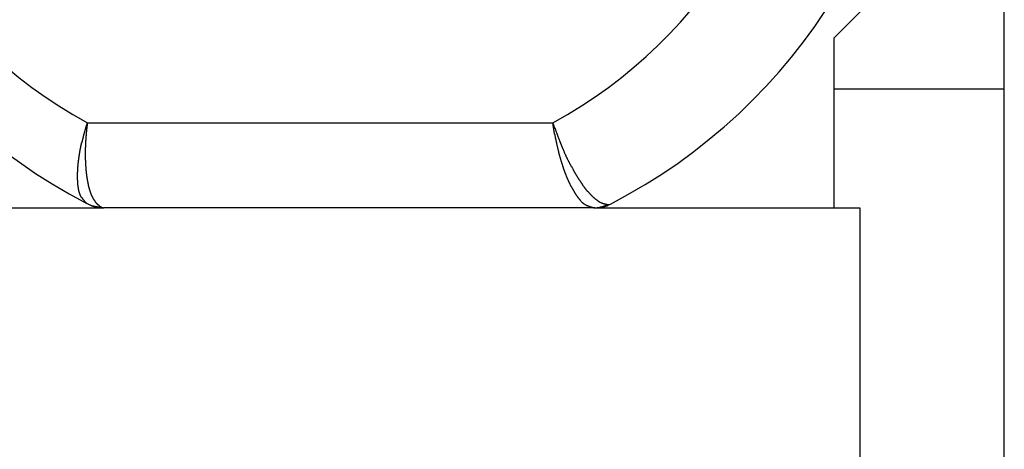
# Model space of a CAD drawing. Extents: x -175 to 199, y 100 to 320.
# Drawn here: x 108 to 111, y 150 to 151 of the extents above; entities that cross this region are included whole.
import ezdxf

# ---------------------------------------------------------------- set-up
doc = ezdxf.new("R2010")
doc.units = 0
doc.layers.get('0').update_dxf_attribs({"linetype": 'CONTINUOUS'})

msp = doc.modelspace()

# ---------------------------------------------------------------- linework, layer by layer
at = {"color": 7, "linetype": 'CONTINUOUS'}
for p, q in [((110.5434, 150.8668), (110.8934, 151.2168)), ((111.0434, 150.7168), (111.0434, 151.1168)), ((110.5434, 150.7168), (110.5434, 150.8668)), ((110.5434, 150.7168), (111.0434, 150.7168)), ((110.5434, 150.3668), (110.5434, 150.7168)), ((111.0434, 149.2168), (111.0434, 150.7168)), ((108.3487, 150.6168), (109.717, 150.6168)), ((108.351, 150.3779), (108.3472, 150.3799)), ((109.877, 150.3769), (109.8857, 150.3779)), ((107.6184, 150.3668), (108.3968, 150.3668)), ((108.3878, 150.3699), (108.3968, 150.3668)), ((109.8358, 150.3668), (108.3968, 150.3668)), ((109.8399, 150.3668), (109.8358, 150.3668)), ((109.8441, 150.3668), (110.6184, 150.3668)), ((110.6184, 150.3668), (110.6184, 146.3668))]:
    msp.add_line(p, q, dxfattribs=at)
at = {"color": 7}
for points in [[(108.347, 150.38, 0), (108.347, 150.38, 0), (108.347, 150.381, 0), (108.346, 150.381, 0), (108.346, 150.381, 0), (108.346, 150.381, 0), (108.345, 150.382, 0), (108.345, 150.382, 0), (108.345, 150.382, 0), (108.344, 150.383, 0), (108.344, 150.383, 0), (108.344, 150.383, 0), (108.343, 150.384, 0), (108.343, 150.384, 0), (108.343, 150.384, 0), (108.342, 150.384, 0), (108.342, 150.385, 0), (108.342, 150.385, 0), (108.341, 150.385, 0), (108.341, 150.386, 0), (108.341, 150.386, 0), (108.34, 150.386, 0), (108.34, 150.387, 0), (108.34, 150.387, 0), (108.34, 150.387, 0), (108.339, 150.388, 0), (108.339, 150.388, 0), (108.339, 150.388, 0), (108.338, 150.389, 0), (108.338, 150.389, 0), (108.338, 150.389, 0), (108.337, 150.39, 0), (108.337, 150.39, 0), (108.337, 150.39, 0), (108.337, 150.391, 0), (108.336, 150.391, 0), (108.336, 150.392, 0), (108.336, 150.392, 0), (108.335, 150.392, 0), (108.335, 150.393, 0), (108.335, 150.393, 0), (108.335, 150.393, 0), (108.334, 150.394, 0), (108.334, 150.394, 0), (108.334, 150.395, 0), (108.333, 150.395, 0), (108.333, 150.395, 0), (108.333, 150.396, 0), (108.333, 150.396, 0), (108.332, 150.397, 0), (108.332, 150.397, 0), (108.332, 150.398, 0), (108.332, 150.398, 0), (108.331, 150.398, 0), (108.331, 150.399, 0), (108.331, 150.399, 0), (108.331, 150.4, 0), (108.33, 150.4, 0), (108.33, 150.401, 0), (108.33, 150.401, 0), (108.33, 150.402, 0), (108.329, 150.402, 0), (108.329, 150.403, 0), (108.329, 150.403, 0), (108.329, 150.404, 0), (108.328, 150.404, 0), (108.328, 150.405, 0), (108.328, 150.405, 0), (108.328, 150.406, 0), (108.328, 150.406, 0), (108.327, 150.407, 0), (108.327, 150.407, 0), (108.327, 150.408, 0), (108.327, 150.408, 0), (108.327, 150.409, 0), (108.326, 150.41, 0), (108.326, 150.41, 0), (108.326, 150.411, 0), (108.326, 150.411, 0), (108.326, 150.412, 0), (108.325, 150.413, 0), (108.325, 150.413, 0), (108.325, 150.414, 0), (108.325, 150.414, 0), (108.325, 150.415, 0), (108.325, 150.416, 0), (108.324, 150.416, 0), (108.324, 150.417, 0), (108.324, 150.418, 0), (108.324, 150.418, 0), (108.324, 150.419, 0), (108.324, 150.42, 0), (108.324, 150.42, 0), (108.323, 150.421, 0), (108.323, 150.422, 0), (108.323, 150.422, 0), (108.323, 150.423, 0), (108.323, 150.424, 0), (108.323, 150.425, 0), (108.323, 150.425, 0), (108.323, 150.426, 0), (108.322, 150.427, 0), (108.322, 150.427, 0), (108.322, 150.428, 0), (108.322, 150.429, 0), (108.322, 150.43, 0), (108.322, 150.43, 0), (108.322, 150.431, 0), (108.322, 150.432, 0), (108.322, 150.433, 0), (108.322, 150.434, 0), (108.321, 150.434, 0), (108.321, 150.435, 0), (108.321, 150.436, 0), (108.321, 150.437, 0), (108.321, 150.437, 0), (108.321, 150.438, 0), (108.321, 150.439, 0), (108.321, 150.44, 0), (108.321, 150.441, 0), (108.321, 150.441, 0), (108.321, 150.442, 0), (108.321, 150.443, 0), (108.321, 150.444, 0), (108.321, 150.445, 0), (108.321, 150.446, 0), (108.321, 150.446, 0), (108.321, 150.447, 0), (108.32, 150.448, 0), (108.32, 150.449, 0), (108.32, 150.45, 0), (108.32, 150.451, 0), (108.32, 150.452, 0), (108.32, 150.452, 0), (108.32, 150.453, 0), (108.32, 150.454, 0), (108.32, 150.455, 0), (108.32, 150.456, 0), (108.32, 150.457, 0), (108.32, 150.458, 0), (108.32, 150.459, 0), (108.32, 150.46, 0), (108.32, 150.46, 0), (108.32, 150.461, 0), (108.32, 150.462, 0), (108.32, 150.463, 0), (108.32, 150.464, 0), (108.32, 150.465, 0), (108.32, 150.466, 0), (108.32, 150.467, 0), (108.32, 150.468, 0), (108.32, 150.469, 0), (108.32, 150.47, 0), (108.32, 150.471, 0), (108.32, 150.471, 0), (108.32, 150.472, 0), (108.321, 150.473, 0), (108.321, 150.474, 0), (108.321, 150.475, 0), (108.321, 150.476, 0), (108.321, 150.477, 0), (108.321, 150.478, 0), (108.321, 150.479, 0), (108.321, 150.48, 0), (108.321, 150.481, 0), (108.321, 150.482, 0), (108.321, 150.483, 0), (108.321, 150.484, 0), (108.321, 150.485, 0), (108.321, 150.486, 0), (108.321, 150.487, 0), (108.321, 150.488, 0), (108.321, 150.489, 0), (108.322, 150.49, 0), (108.322, 150.491, 0), (108.322, 150.492, 0), (108.322, 150.493, 0), (108.322, 150.494, 0), (108.322, 150.495, 0), (108.322, 150.496, 0), (108.322, 150.497, 0), (108.322, 150.498, 0), (108.322, 150.499, 0), (108.323, 150.5, 0), (108.323, 150.501, 0), (108.323, 150.502, 0), (108.323, 150.503, 0), (108.323, 150.504, 0), (108.323, 150.505, 0), (108.323, 150.506, 0), (108.323, 150.507, 0), (108.324, 150.508, 0), (108.324, 150.509, 0), (108.324, 150.51, 0), (108.324, 150.511, 0), (108.324, 150.513, 0), (108.324, 150.514, 0), (108.324, 150.515, 0), (108.325, 150.516, 0), (108.325, 150.517, 0), (108.325, 150.518, 0), (108.325, 150.519, 0), (108.325, 150.52, 0), (108.325, 150.521, 0), (108.326, 150.522, 0), (108.326, 150.523, 0), (108.326, 150.524, 0), (108.326, 150.525, 0), (108.326, 150.526, 0), (108.326, 150.528, 0), (108.327, 150.529, 0), (108.327, 150.53, 0), (108.327, 150.531, 0), (108.327, 150.532, 0), (108.327, 150.533, 0), (108.328, 150.534, 0), (108.328, 150.535, 0), (108.328, 150.536, 0), (108.328, 150.537, 0), (108.328, 150.539, 0), (108.329, 150.54, 0), (108.329, 150.541, 0), (108.329, 150.542, 0), (108.329, 150.543, 0), (108.33, 150.544, 0), (108.33, 150.545, 0), (108.33, 150.546, 0), (108.33, 150.548, 0), (108.33, 150.549, 0), (108.331, 150.55, 0), (108.331, 150.551, 0), (108.331, 150.552, 0), (108.331, 150.553, 0), (108.332, 150.554, 0), (108.332, 150.555, 0), (108.332, 150.557, 0), (108.332, 150.558, 0), (108.333, 150.559, 0), (108.333, 150.56, 0), (108.333, 150.561, 0), (108.333, 150.562, 0), (108.334, 150.563, 0), (108.334, 150.565, 0), (108.334, 150.566, 0), (108.335, 150.567, 0), (108.335, 150.568, 0), (108.335, 150.569, 0), (108.335, 150.57, 0), (108.336, 150.571, 0), (108.336, 150.573, 0), (108.336, 150.574, 0), (108.337, 150.575, 0), (108.337, 150.576, 0), (108.337, 150.577, 0), (108.337, 150.578, 0), (108.338, 150.58, 0), (108.338, 150.581, 0), (108.338, 150.582, 0), (108.339, 150.583, 0), (108.339, 150.584, 0), (108.339, 150.585, 0), (108.34, 150.587, 0), (108.34, 150.588, 0), (108.34, 150.589, 0), (108.341, 150.59, 0), (108.341, 150.591, 0), (108.341, 150.592, 0), (108.342, 150.594, 0), (108.342, 150.595, 0), (108.342, 150.596, 0), (108.343, 150.597, 0), (108.343, 150.598, 0), (108.343, 150.599, 0), (108.344, 150.6, 0), (108.344, 150.602, 0), (108.344, 150.603, 0), (108.345, 150.604, 0), (108.345, 150.605, 0), (108.345, 150.606, 0), (108.346, 150.607, 0), (108.346, 150.609, 0), (108.346, 150.61, 0), (108.347, 150.611, 0), (108.347, 150.612, 0), (108.348, 150.613, 0), (108.348, 150.614, 0), (108.348, 150.616, 0), (108.349, 150.617, 0)], [(108.349, 150.617, 0), (108.348, 150.616, 0), (108.348, 150.614, 0), (108.348, 150.613, 0), (108.348, 150.612, 0), (108.348, 150.611, 0), (108.348, 150.609, 0), (108.348, 150.608, 0), (108.347, 150.607, 0), (108.347, 150.606, 0), (108.347, 150.605, 0), (108.347, 150.603, 0), (108.347, 150.602, 0), (108.347, 150.601, 0), (108.347, 150.6, 0), (108.346, 150.599, 0), (108.346, 150.597, 0), (108.346, 150.596, 0), (108.346, 150.595, 0), (108.346, 150.594, 0), (108.346, 150.592, 0), (108.346, 150.591, 0), (108.346, 150.59, 0), (108.345, 150.589, 0), (108.345, 150.588, 0), (108.345, 150.586, 0), (108.345, 150.585, 0), (108.345, 150.584, 0), (108.345, 150.583, 0), (108.345, 150.582, 0), (108.345, 150.58, 0), (108.345, 150.579, 0), (108.344, 150.578, 0), (108.344, 150.577, 0), (108.344, 150.575, 0), (108.344, 150.574, 0), (108.344, 150.573, 0), (108.344, 150.572, 0), (108.344, 150.571, 0), (108.344, 150.569, 0), (108.344, 150.568, 0), (108.344, 150.567, 0), (108.344, 150.566, 0), (108.343, 150.565, 0), (108.343, 150.563, 0), (108.343, 150.562, 0), (108.343, 150.561, 0), (108.343, 150.56, 0), (108.343, 150.559, 0), (108.343, 150.557, 0), (108.343, 150.556, 0), (108.343, 150.555, 0), (108.343, 150.554, 0), (108.343, 150.553, 0), (108.343, 150.552, 0), (108.343, 150.55, 0), (108.343, 150.549, 0), (108.343, 150.548, 0), (108.343, 150.547, 0), (108.343, 150.546, 0), (108.343, 150.544, 0), (108.342, 150.543, 0), (108.342, 150.542, 0), (108.342, 150.541, 0), (108.342, 150.54, 0), (108.342, 150.539, 0), (108.342, 150.537, 0), (108.342, 150.536, 0), (108.342, 150.535, 0), (108.342, 150.534, 0), (108.342, 150.533, 0), (108.342, 150.532, 0), (108.342, 150.53, 0), (108.342, 150.529, 0), (108.342, 150.528, 0), (108.342, 150.527, 0), (108.342, 150.526, 0), (108.342, 150.525, 0), (108.342, 150.524, 0), (108.342, 150.522, 0), (108.342, 150.521, 0), (108.342, 150.52, 0), (108.342, 150.519, 0), (108.342, 150.518, 0), (108.342, 150.517, 0), (108.342, 150.516, 0), (108.342, 150.515, 0), (108.342, 150.513, 0), (108.342, 150.512, 0), (108.342, 150.511, 0), (108.342, 150.51, 0), (108.342, 150.509, 0), (108.342, 150.508, 0), (108.343, 150.507, 0), (108.343, 150.506, 0), (108.343, 150.505, 0), (108.343, 150.503, 0), (108.343, 150.502, 0), (108.343, 150.501, 0), (108.343, 150.5, 0), (108.343, 150.499, 0), (108.343, 150.498, 0), (108.343, 150.497, 0), (108.343, 150.496, 0), (108.343, 150.495, 0), (108.343, 150.494, 0), (108.343, 150.493, 0), (108.343, 150.492, 0), (108.343, 150.491, 0), (108.343, 150.49, 0), (108.344, 150.488, 0), (108.344, 150.487, 0), (108.344, 150.486, 0), (108.344, 150.485, 0), (108.344, 150.484, 0), (108.344, 150.483, 0), (108.344, 150.482, 0), (108.344, 150.481, 0), (108.344, 150.48, 0), (108.344, 150.479, 0), (108.344, 150.478, 0), (108.344, 150.477, 0), (108.345, 150.476, 0), (108.345, 150.475, 0), (108.345, 150.474, 0), (108.345, 150.473, 0), (108.345, 150.472, 0), (108.345, 150.471, 0), (108.345, 150.47, 0), (108.345, 150.469, 0), (108.345, 150.468, 0), (108.346, 150.467, 0), (108.346, 150.466, 0), (108.346, 150.465, 0), (108.346, 150.464, 0), (108.346, 150.463, 0), (108.346, 150.462, 0), (108.346, 150.461, 0), (108.346, 150.46, 0), (108.347, 150.459, 0), (108.347, 150.458, 0), (108.347, 150.457, 0), (108.347, 150.456, 0), (108.347, 150.456, 0), (108.347, 150.455, 0), (108.347, 150.454, 0), (108.348, 150.453, 0), (108.348, 150.452, 0), (108.348, 150.451, 0), (108.348, 150.45, 0), (108.348, 150.449, 0), (108.348, 150.448, 0), (108.349, 150.447, 0), (108.349, 150.446, 0), (108.349, 150.445, 0), (108.349, 150.444, 0), (108.349, 150.444, 0), (108.349, 150.443, 0), (108.35, 150.442, 0), (108.35, 150.441, 0), (108.35, 150.44, 0), (108.35, 150.439, 0), (108.35, 150.438, 0), (108.351, 150.437, 0), (108.351, 150.436, 0), (108.351, 150.436, 0), (108.351, 150.435, 0), (108.351, 150.434, 0), (108.351, 150.433, 0), (108.352, 150.432, 0), (108.352, 150.431, 0), (108.352, 150.431, 0), (108.352, 150.43, 0), (108.352, 150.429, 0), (108.353, 150.428, 0), (108.353, 150.427, 0), (108.353, 150.426, 0), (108.353, 150.426, 0), (108.354, 150.425, 0), (108.354, 150.424, 0), (108.354, 150.423, 0), (108.354, 150.422, 0), (108.354, 150.422, 0), (108.355, 150.421, 0), (108.355, 150.42, 0), (108.355, 150.419, 0), (108.355, 150.419, 0), (108.356, 150.418, 0), (108.356, 150.417, 0), (108.356, 150.416, 0), (108.356, 150.416, 0), (108.357, 150.415, 0), (108.357, 150.414, 0), (108.357, 150.413, 0), (108.357, 150.413, 0), (108.358, 150.412, 0), (108.358, 150.411, 0), (108.358, 150.411, 0), (108.358, 150.41, 0), (108.359, 150.409, 0), (108.359, 150.408, 0), (108.359, 150.408, 0), (108.359, 150.407, 0), (108.36, 150.406, 0), (108.36, 150.406, 0), (108.36, 150.405, 0), (108.36, 150.405, 0), (108.361, 150.404, 0), (108.361, 150.403, 0), (108.361, 150.403, 0), (108.362, 150.402, 0), (108.362, 150.401, 0), (108.362, 150.401, 0), (108.362, 150.4, 0), (108.363, 150.4, 0), (108.363, 150.399, 0), (108.363, 150.398, 0), (108.364, 150.398, 0), (108.364, 150.397, 0), (108.364, 150.397, 0), (108.364, 150.396, 0), (108.365, 150.396, 0), (108.365, 150.395, 0), (108.365, 150.395, 0), (108.366, 150.394, 0), (108.366, 150.394, 0), (108.366, 150.393, 0), (108.367, 150.392, 0), (108.367, 150.392, 0), (108.367, 150.391, 0), (108.368, 150.391, 0), (108.368, 150.391, 0), (108.368, 150.39, 0), (108.369, 150.39, 0), (108.369, 150.389, 0), (108.369, 150.389, 0), (108.37, 150.388, 0), (108.37, 150.388, 0), (108.37, 150.387, 0), (108.371, 150.387, 0), (108.371, 150.386, 0), (108.371, 150.386, 0), (108.372, 150.386, 0), (108.372, 150.385, 0), (108.372, 150.385, 0), (108.373, 150.384, 0), (108.373, 150.384, 0), (108.373, 150.384, 0), (108.374, 150.383, 0), (108.374, 150.383, 0), (108.374, 150.382, 0), (108.375, 150.382, 0), (108.375, 150.382, 0), (108.375, 150.381, 0), (108.376, 150.381, 0), (108.376, 150.381, 0), (108.376, 150.38, 0), (108.377, 150.38, 0), (108.377, 150.379, 0), (108.378, 150.379, 0), (108.378, 150.379, 0), (108.378, 150.378, 0), (108.379, 150.378, 0), (108.379, 150.378, 0), (108.379, 150.377, 0), (108.38, 150.377, 0), (108.38, 150.377, 0), (108.38, 150.376, 0), (108.381, 150.376, 0), (108.381, 150.376, 0), (108.382, 150.375, 0), (108.382, 150.375, 0), (108.382, 150.375, 0), (108.383, 150.374, 0), (108.383, 150.374, 0), (108.383, 150.374, 0), (108.384, 150.373, 0), (108.384, 150.373, 0), (108.384, 150.373, 0), (108.385, 150.372, 0), (108.385, 150.372, 0), (108.386, 150.372, 0), (108.386, 150.371, 0), (108.386, 150.371, 0), (108.387, 150.371, 0), (108.387, 150.371, 0), (108.387, 150.37, 0), (108.388, 150.37, 0)], [(109.717, 150.617, 0), (109.717, 150.616, 0), (109.718, 150.614, 0), (109.718, 150.613, 0), (109.719, 150.612, 0), (109.719, 150.61, 0), (109.72, 150.609, 0), (109.72, 150.608, 0), (109.72, 150.606, 0), (109.721, 150.605, 0), (109.721, 150.604, 0), (109.722, 150.603, 0), (109.722, 150.601, 0), (109.723, 150.6, 0), (109.723, 150.599, 0), (109.724, 150.597, 0), (109.724, 150.596, 0), (109.724, 150.595, 0), (109.725, 150.593, 0), (109.725, 150.592, 0), (109.726, 150.591, 0), (109.726, 150.59, 0), (109.727, 150.588, 0), (109.727, 150.587, 0), (109.728, 150.586, 0), (109.728, 150.584, 0), (109.729, 150.583, 0), (109.729, 150.582, 0), (109.73, 150.581, 0), (109.73, 150.579, 0), (109.731, 150.578, 0), (109.731, 150.577, 0), (109.732, 150.575, 0), (109.732, 150.574, 0), (109.733, 150.573, 0), (109.733, 150.572, 0), (109.734, 150.57, 0), (109.734, 150.569, 0), (109.735, 150.568, 0), (109.735, 150.567, 0), (109.736, 150.565, 0), (109.736, 150.564, 0), (109.737, 150.563, 0), (109.737, 150.561, 0), (109.738, 150.56, 0), (109.738, 150.559, 0), (109.739, 150.558, 0), (109.739, 150.556, 0), (109.74, 150.555, 0), (109.74, 150.554, 0), (109.741, 150.553, 0), (109.741, 150.551, 0), (109.742, 150.55, 0), (109.742, 150.549, 0), (109.743, 150.548, 0), (109.743, 150.546, 0), (109.744, 150.545, 0), (109.744, 150.544, 0), (109.745, 150.543, 0), (109.745, 150.541, 0), (109.746, 150.54, 0), (109.747, 150.539, 0), (109.747, 150.538, 0), (109.748, 150.536, 0), (109.748, 150.535, 0), (109.749, 150.534, 0), (109.749, 150.533, 0), (109.75, 150.531, 0), (109.75, 150.53, 0), (109.751, 150.529, 0), (109.751, 150.528, 0), (109.752, 150.527, 0), (109.753, 150.525, 0), (109.753, 150.524, 0), (109.754, 150.523, 0), (109.754, 150.522, 0), (109.755, 150.521, 0), (109.755, 150.519, 0), (109.756, 150.518, 0), (109.756, 150.517, 0), (109.757, 150.516, 0), (109.758, 150.515, 0), (109.758, 150.513, 0), (109.759, 150.512, 0), (109.759, 150.511, 0), (109.76, 150.51, 0), (109.76, 150.509, 0), (109.761, 150.508, 0), (109.762, 150.506, 0), (109.762, 150.505, 0), (109.763, 150.504, 0), (109.763, 150.503, 0), (109.764, 150.502, 0), (109.765, 150.501, 0), (109.765, 150.5, 0), (109.766, 150.498, 0), (109.766, 150.497, 0), (109.767, 150.496, 0), (109.767, 150.495, 0), (109.768, 150.494, 0), (109.769, 150.493, 0), (109.769, 150.492, 0), (109.77, 150.49, 0), (109.77, 150.489, 0), (109.771, 150.488, 0), (109.772, 150.487, 0), (109.772, 150.486, 0), (109.773, 150.485, 0), (109.773, 150.484, 0), (109.774, 150.483, 0), (109.775, 150.482, 0), (109.775, 150.481, 0), (109.776, 150.48, 0), (109.776, 150.479, 0), (109.777, 150.477, 0), (109.778, 150.476, 0), (109.778, 150.475, 0), (109.779, 150.474, 0), (109.779, 150.473, 0), (109.78, 150.472, 0), (109.781, 150.471, 0), (109.781, 150.47, 0), (109.782, 150.469, 0), (109.782, 150.468, 0), (109.783, 150.467, 0), (109.784, 150.466, 0), (109.784, 150.465, 0), (109.785, 150.464, 0), (109.785, 150.463, 0), (109.786, 150.462, 0), (109.787, 150.461, 0), (109.787, 150.46, 0), (109.788, 150.459, 0), (109.788, 150.458, 0), (109.789, 150.457, 0), (109.79, 150.456, 0), (109.79, 150.455, 0), (109.791, 150.454, 0), (109.792, 150.453, 0), (109.792, 150.452, 0), (109.793, 150.451, 0), (109.793, 150.45, 0), (109.794, 150.449, 0), (109.795, 150.448, 0), (109.795, 150.447, 0), (109.796, 150.447, 0), (109.796, 150.446, 0), (109.797, 150.445, 0), (109.798, 150.444, 0), (109.798, 150.443, 0), (109.799, 150.442, 0), (109.8, 150.441, 0), (109.8, 150.44, 0), (109.801, 150.439, 0), (109.801, 150.438, 0), (109.802, 150.438, 0), (109.803, 150.437, 0), (109.803, 150.436, 0), (109.804, 150.435, 0), (109.804, 150.434, 0), (109.805, 150.433, 0), (109.806, 150.432, 0), (109.806, 150.432, 0), (109.807, 150.431, 0), (109.808, 150.43, 0), (109.808, 150.429, 0), (109.809, 150.428, 0), (109.809, 150.427, 0), (109.81, 150.427, 0), (109.811, 150.426, 0), (109.811, 150.425, 0), (109.812, 150.424, 0), (109.812, 150.423, 0), (109.813, 150.423, 0), (109.814, 150.422, 0), (109.814, 150.421, 0), (109.815, 150.42, 0), (109.816, 150.419, 0), (109.816, 150.419, 0), (109.817, 150.418, 0), (109.817, 150.417, 0), (109.818, 150.416, 0), (109.819, 150.416, 0), (109.819, 150.415, 0), (109.82, 150.414, 0), (109.82, 150.414, 0), (109.821, 150.413, 0), (109.822, 150.412, 0), (109.822, 150.411, 0), (109.823, 150.411, 0), (109.824, 150.41, 0), (109.824, 150.409, 0), (109.825, 150.409, 0), (109.825, 150.408, 0), (109.826, 150.407, 0), (109.827, 150.407, 0), (109.827, 150.406, 0), (109.828, 150.405, 0), (109.828, 150.405, 0), (109.829, 150.404, 0), (109.83, 150.404, 0), (109.83, 150.403, 0), (109.831, 150.402, 0), (109.831, 150.402, 0), (109.832, 150.401, 0), (109.833, 150.401, 0), (109.833, 150.4, 0), (109.834, 150.399, 0), (109.834, 150.399, 0), (109.835, 150.398, 0), (109.836, 150.398, 0), (109.836, 150.397, 0), (109.837, 150.397, 0), (109.837, 150.396, 0), (109.838, 150.396, 0), (109.839, 150.395, 0), (109.839, 150.395, 0), (109.84, 150.394, 0), (109.84, 150.394, 0), (109.841, 150.393, 0), (109.841, 150.393, 0), (109.842, 150.392, 0), (109.843, 150.392, 0), (109.843, 150.392, 0), (109.844, 150.391, 0), (109.844, 150.391, 0), (109.845, 150.39, 0), (109.845, 150.39, 0), (109.846, 150.39, 0), (109.847, 150.389, 0), (109.847, 150.389, 0), (109.848, 150.388, 0), (109.848, 150.388, 0), (109.849, 150.388, 0), (109.849, 150.387, 0), (109.85, 150.387, 0), (109.85, 150.387, 0), (109.851, 150.386, 0), (109.851, 150.386, 0), (109.852, 150.386, 0), (109.853, 150.385, 0), (109.853, 150.385, 0), (109.854, 150.385, 0), (109.854, 150.385, 0), (109.855, 150.384, 0), (109.855, 150.384, 0), (109.856, 150.384, 0), (109.856, 150.384, 0), (109.857, 150.383, 0), (109.857, 150.383, 0), (109.858, 150.383, 0), (109.858, 150.383, 0), (109.859, 150.382, 0), (109.859, 150.382, 0), (109.86, 150.382, 0), (109.861, 150.382, 0), (109.861, 150.382, 0), (109.862, 150.381, 0), (109.862, 150.381, 0), (109.863, 150.381, 0), (109.863, 150.381, 0), (109.864, 150.381, 0), (109.864, 150.38, 0), (109.865, 150.38, 0), (109.865, 150.38, 0), (109.866, 150.38, 0), (109.866, 150.38, 0), (109.867, 150.38, 0), (109.867, 150.379, 0), (109.868, 150.379, 0), (109.868, 150.379, 0), (109.869, 150.379, 0), (109.869, 150.379, 0), (109.87, 150.379, 0), (109.87, 150.379, 0), (109.871, 150.378, 0), (109.871, 150.378, 0), (109.872, 150.378, 0), (109.872, 150.378, 0), (109.873, 150.378, 0), (109.873, 150.378, 0), (109.874, 150.378, 0), (109.874, 150.378, 0), (109.875, 150.377, 0), (109.875, 150.377, 0), (109.876, 150.377, 0), (109.876, 150.377, 0), (109.877, 150.377, 0)], [(109.836, 150.367, 0), (109.835, 150.367, 0), (109.835, 150.367, 0), (109.834, 150.367, 0), (109.834, 150.367, 0), (109.833, 150.367, 0), (109.833, 150.368, 0), (109.832, 150.368, 0), (109.832, 150.368, 0), (109.831, 150.368, 0), (109.831, 150.368, 0), (109.83, 150.368, 0), (109.83, 150.368, 0), (109.83, 150.369, 0), (109.829, 150.369, 0), (109.829, 150.369, 0), (109.828, 150.369, 0), (109.828, 150.369, 0), (109.827, 150.369, 0), (109.827, 150.369, 0), (109.826, 150.37, 0), (109.826, 150.37, 0), (109.825, 150.37, 0), (109.825, 150.37, 0), (109.824, 150.37, 0), (109.824, 150.371, 0), (109.823, 150.371, 0), (109.823, 150.371, 0), (109.822, 150.371, 0), (109.822, 150.371, 0), (109.821, 150.371, 0), (109.821, 150.372, 0), (109.82, 150.372, 0), (109.82, 150.372, 0), (109.819, 150.372, 0), (109.819, 150.373, 0), (109.818, 150.373, 0), (109.818, 150.373, 0), (109.817, 150.373, 0), (109.817, 150.373, 0), (109.816, 150.374, 0), (109.816, 150.374, 0), (109.815, 150.374, 0), (109.815, 150.375, 0), (109.814, 150.375, 0), (109.814, 150.375, 0), (109.813, 150.375, 0), (109.813, 150.376, 0), (109.812, 150.376, 0), (109.812, 150.376, 0), (109.811, 150.377, 0), (109.811, 150.377, 0), (109.81, 150.377, 0), (109.81, 150.378, 0), (109.809, 150.378, 0), (109.809, 150.378, 0), (109.808, 150.379, 0), (109.808, 150.379, 0), (109.807, 150.379, 0), (109.807, 150.38, 0), (109.806, 150.38, 0), (109.806, 150.381, 0), (109.805, 150.381, 0), (109.805, 150.382, 0), (109.804, 150.382, 0), (109.804, 150.382, 0), (109.803, 150.383, 0), (109.803, 150.383, 0), (109.802, 150.384, 0), (109.802, 150.384, 0), (109.801, 150.385, 0), (109.801, 150.385, 0), (109.8, 150.386, 0), (109.8, 150.386, 0), (109.799, 150.387, 0), (109.799, 150.387, 0), (109.798, 150.388, 0), (109.798, 150.389, 0), (109.797, 150.389, 0), (109.797, 150.39, 0), (109.796, 150.39, 0), (109.796, 150.391, 0), (109.795, 150.391, 0), (109.795, 150.392, 0), (109.794, 150.393, 0), (109.794, 150.393, 0), (109.793, 150.394, 0), (109.793, 150.395, 0), (109.792, 150.395, 0), (109.792, 150.396, 0), (109.791, 150.396, 0), (109.791, 150.397, 0), (109.79, 150.398, 0), (109.79, 150.398, 0), (109.789, 150.399, 0), (109.789, 150.4, 0), (109.788, 150.401, 0), (109.788, 150.401, 0), (109.787, 150.402, 0), (109.787, 150.403, 0), (109.786, 150.403, 0), (109.786, 150.404, 0), (109.785, 150.405, 0), (109.785, 150.406, 0), (109.784, 150.406, 0), (109.784, 150.407, 0), (109.783, 150.408, 0), (109.783, 150.409, 0), (109.782, 150.409, 0), (109.782, 150.41, 0), (109.781, 150.411, 0), (109.781, 150.412, 0), (109.78, 150.413, 0), (109.78, 150.413, 0), (109.78, 150.414, 0), (109.779, 150.415, 0), (109.779, 150.416, 0), (109.778, 150.417, 0), (109.778, 150.418, 0), (109.777, 150.418, 0), (109.777, 150.419, 0), (109.776, 150.42, 0), (109.776, 150.421, 0), (109.775, 150.422, 0), (109.775, 150.423, 0), (109.774, 150.424, 0), (109.774, 150.424, 0), (109.773, 150.425, 0), (109.773, 150.426, 0), (109.772, 150.427, 0), (109.772, 150.428, 0), (109.771, 150.429, 0), (109.771, 150.43, 0), (109.77, 150.431, 0), (109.77, 150.432, 0), (109.769, 150.433, 0), (109.769, 150.433, 0), (109.769, 150.434, 0), (109.768, 150.435, 0), (109.768, 150.436, 0), (109.767, 150.437, 0), (109.767, 150.438, 0), (109.766, 150.439, 0), (109.766, 150.44, 0), (109.765, 150.441, 0), (109.765, 150.442, 0), (109.764, 150.443, 0), (109.764, 150.444, 0), (109.763, 150.445, 0), (109.763, 150.446, 0), (109.763, 150.447, 0), (109.762, 150.448, 0), (109.762, 150.449, 0), (109.761, 150.45, 0), (109.761, 150.451, 0), (109.76, 150.452, 0), (109.76, 150.453, 0), (109.759, 150.454, 0), (109.759, 150.455, 0), (109.759, 150.456, 0), (109.758, 150.457, 0), (109.758, 150.458, 0), (109.757, 150.459, 0), (109.757, 150.46, 0), (109.756, 150.462, 0), (109.756, 150.463, 0), (109.756, 150.464, 0), (109.755, 150.465, 0), (109.755, 150.466, 0), (109.754, 150.467, 0), (109.754, 150.468, 0), (109.753, 150.469, 0), (109.753, 150.47, 0), (109.753, 150.471, 0), (109.752, 150.472, 0), (109.752, 150.474, 0), (109.751, 150.475, 0), (109.751, 150.476, 0), (109.751, 150.477, 0), (109.75, 150.478, 0), (109.75, 150.479, 0), (109.749, 150.48, 0), (109.749, 150.481, 0), (109.748, 150.483, 0), (109.748, 150.484, 0), (109.748, 150.485, 0), (109.747, 150.486, 0), (109.747, 150.487, 0), (109.746, 150.488, 0), (109.746, 150.49, 0), (109.746, 150.491, 0), (109.745, 150.492, 0), (109.745, 150.493, 0), (109.745, 150.494, 0), (109.744, 150.496, 0), (109.744, 150.497, 0), (109.743, 150.498, 0), (109.743, 150.499, 0), (109.743, 150.5, 0), (109.742, 150.502, 0), (109.742, 150.503, 0), (109.741, 150.504, 0), (109.741, 150.505, 0), (109.741, 150.506, 0), (109.74, 150.508, 0), (109.74, 150.509, 0), (109.74, 150.51, 0), (109.739, 150.511, 0), (109.739, 150.513, 0), (109.739, 150.514, 0), (109.738, 150.515, 0), (109.738, 150.516, 0), (109.737, 150.518, 0), (109.737, 150.519, 0), (109.737, 150.52, 0), (109.736, 150.521, 0), (109.736, 150.523, 0), (109.736, 150.524, 0), (109.735, 150.525, 0), (109.735, 150.526, 0), (109.735, 150.528, 0), (109.734, 150.529, 0), (109.734, 150.53, 0), (109.734, 150.532, 0), (109.733, 150.533, 0), (109.733, 150.534, 0), (109.733, 150.535, 0), (109.732, 150.537, 0), (109.732, 150.538, 0), (109.732, 150.539, 0), (109.731, 150.541, 0), (109.731, 150.542, 0), (109.731, 150.543, 0), (109.731, 150.544, 0), (109.73, 150.546, 0), (109.73, 150.547, 0), (109.73, 150.548, 0), (109.729, 150.55, 0), (109.729, 150.551, 0), (109.729, 150.552, 0), (109.728, 150.554, 0), (109.728, 150.555, 0), (109.728, 150.556, 0), (109.728, 150.558, 0), (109.727, 150.559, 0), (109.727, 150.56, 0), (109.727, 150.562, 0), (109.726, 150.563, 0), (109.726, 150.564, 0), (109.726, 150.566, 0), (109.726, 150.567, 0), (109.725, 150.568, 0), (109.725, 150.57, 0), (109.725, 150.571, 0), (109.724, 150.572, 0), (109.724, 150.574, 0), (109.724, 150.575, 0), (109.724, 150.576, 0), (109.723, 150.578, 0), (109.723, 150.579, 0), (109.723, 150.58, 0), (109.723, 150.582, 0), (109.722, 150.583, 0), (109.722, 150.584, 0), (109.722, 150.586, 0), (109.722, 150.587, 0), (109.721, 150.588, 0), (109.721, 150.59, 0), (109.721, 150.591, 0), (109.721, 150.592, 0), (109.721, 150.594, 0), (109.72, 150.595, 0), (109.72, 150.596, 0), (109.72, 150.598, 0), (109.72, 150.599, 0), (109.719, 150.601, 0), (109.719, 150.602, 0), (109.719, 150.603, 0), (109.719, 150.605, 0), (109.719, 150.606, 0), (109.718, 150.607, 0), (109.718, 150.609, 0), (109.718, 150.61, 0), (109.718, 150.611, 0), (109.718, 150.613, 0), (109.717, 150.614, 0), (109.717, 150.615, 0), (109.717, 150.617, 0)]]:
    msp.add_polyline3d(points, dxfattribs=at)
at = {"color": 7, "linetype": 'CONTINUOUS'}
for centre, radius, start, end in [((109.1184, 151.8668), 1.675, 297.266, 62.734), ((109.1184, 151.8668), 1.675, 117.4143, 242.5857), ((109.0329, 151.8668), 1.425, 118.6944, 241.3056), ((109.0329, 151.8668), 1.425, 298.6944, 61.3056), ((108.3882, 150.4593), 0.0893, 242.6544, 269.757), ((108.3968, 150.4668), 0.1, 242.734, 270), ((109.8357, 150.4562), 0.0894, 270.0731, 297.5015), ((109.8399, 150.4668), 0.1, 270, 297.266)]:
    msp.add_arc(centre, radius, start, end, dxfattribs=at)

doc.saveas('drawing.dxf')
